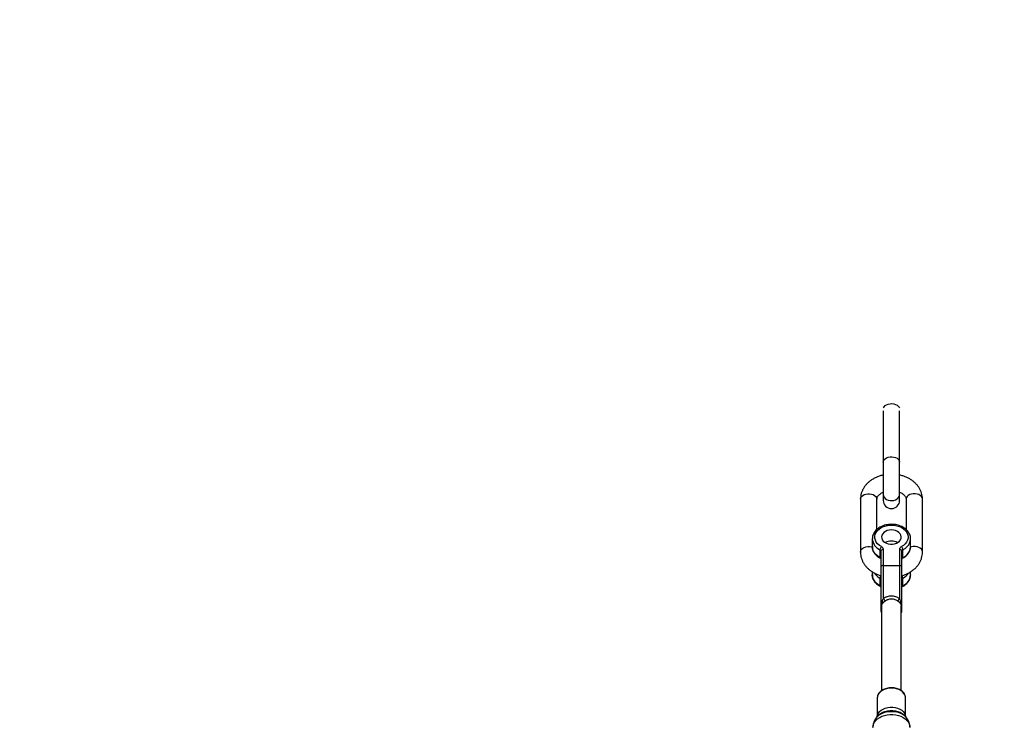
# Model space of a CAD drawing. Units: millimetres. Extents: x -4793 to 5207, y -5000 to 5000.
# Drawn here: x -500 to 298, y 3277 to 3850 of the extents above; entities that cross this region are included whole.
import ezdxf

# ---------------------------------------------------------------- set-up
doc = ezdxf.new("R2010")
doc.units = ezdxf.units.MM

msp = doc.modelspace()

# ---------------------------------------------------------------- linework, layer by layer
at = {"color": 7, "linetype": 'Continuous', "lineweight": 25}
for p, q in [((199.99, 3533.32), (199.99, 3460.61)), ((213.29, 3460.61), (213.29, 3533.32)), ((181.49, 3461.55), (181.49, 3418.68)), ((194.79, 3437.06), (194.79, 3461.55)), ((218.49, 3461.55), (218.49, 3437.03)), ((231.79, 3418.68), (231.79, 3461.55)), ((191.14, 3429.68), (191.14, 3429.47)), ((191.14, 3429.47), (191.14, 3423.23)), ((222.14, 3423.23), (222.14, 3429.47)), ((197.34, 3420.54), (197.34, 3414.3)), ((198.14, 3419.38), (198.14, 3379.99)), ((200.14, 3380.91), (200.14, 3420.77)), ((213.14, 3420.77), (213.14, 3380.91)), ((215.14, 3379.99), (215.14, 3419.38)), ((215.94, 3414.3), (215.94, 3420.54)), ((197.59, 3413.69), (197.57, 3413.7)), ((215.71, 3413.7), (215.69, 3413.69)), ((191.14, 3402.67), (191.14, 3400.34)), ((200.14, 3407.8), (213.14, 3407.8)), ((222.14, 3400.34), (222.14, 3402.65)), ((197.34, 3397.65), (197.34, 3391.41)), ((215.94, 3391.41), (215.94, 3397.65)), ((197.59, 3390.8), (197.57, 3390.81)), ((215.71, 3390.81), (215.69, 3390.8)), ((198.14, 3374.08), (198.14, 3370.85)), ((198.64, 3374.83), (198.64, 3306.31)), ((214.64, 3306.28), (214.64, 3374.83)), ((215.14, 3370.85), (215.14, 3374.08)), ((195.16, 3300.87), (195.14, 3300.35)), ((195.14, 3300.35), (195.14, 3285.29)), ((218.14, 3285.29), (218.14, 3300.35)), ((195.78, 3286.03), (194.83, 3284.94)), ((218.45, 3284.94), (217.5, 3286.03))]:
    msp.add_line(p, q, dxfattribs=at)
at = {"color": 8, "linetype": 'Continuous', "lineweight": 25, "flags": 128}
for points in [[(200.18, 3535.66), (200.7, 3536.61), (201.55, 3537.47), (202.67, 3538.18), (204.01, 3538.69), (205.49, 3538.99), (207.03, 3539.05), (208.55, 3538.87), (209.96, 3538.46), (211.2, 3537.85), (212.2, 3537.05), (212.89, 3536.13), (213.1, 3535.66)], [(199.99, 3491.48), (200.17, 3492.51), (200.7, 3493.48), (201.55, 3494.34), (202.67, 3495.05), (204.01, 3495.57), (205.49, 3495.86), (207.03, 3495.92), (208.55, 3495.74), (209.96, 3495.33), (211.2, 3494.72), (212.2, 3493.93), (212.89, 3493), (213.25, 3492), (213.29, 3491.48)], [(181.49, 3461.55), (181.51, 3461.81), (181.77, 3462.84), (182.39, 3463.79), (183.31, 3464.63), (184.49, 3465.3), (185.87, 3465.76), (187.37, 3466), (188.92, 3466), (190.42, 3465.76), (191.8, 3465.3), (192.98, 3464.63), (193.9, 3463.79), (194.52, 3462.84), (194.78, 3461.81), (194.79, 3461.55)], [(199.99, 3465.36), (200.17, 3464.22), (200.7, 3463.14), (201.55, 3462.18), (202.67, 3461.4), (204.01, 3460.82), (205.49, 3460.49), (207.03, 3460.43), (208.55, 3460.63), (209.96, 3461.08), (211.2, 3461.77), (212.2, 3462.65), (212.89, 3463.67), (213.25, 3464.79), (213.29, 3465.36)], [(199.99, 3465.36), (200.17, 3464.22), (200.7, 3463.14), (201.55, 3462.18), (202.67, 3461.39), (204.01, 3460.82), (205.49, 3460.49), (207.03, 3460.42), (208.55, 3460.62), (209.96, 3461.07), (211.2, 3461.76), (212.2, 3462.64), (212.89, 3463.66), (213.25, 3464.78), (213.29, 3465.36)], [(231.79, 3461.55), (231.78, 3461.81), (231.52, 3462.84), (230.9, 3463.79), (229.98, 3464.63), (228.8, 3465.3), (227.42, 3465.76), (225.92, 3466), (224.37, 3466), (222.87, 3465.76), (221.49, 3465.3), (220.31, 3464.63), (219.39, 3463.79), (218.77, 3462.84), (218.51, 3461.81), (218.49, 3461.55)], [(215.94, 3420.54), (217.7, 3421.65), (219.21, 3422.94), (220.44, 3424.38), (221.34, 3425.94), (221.92, 3427.58), (222.14, 3429.26), (222.14, 3429.35)], [(181.49, 3418.68), (181.51, 3418.94), (181.77, 3419.97), (182.39, 3420.92), (183.31, 3421.76), (184.49, 3422.42), (185.87, 3422.89), (187.37, 3423.13), (188.92, 3423.13), (190.42, 3422.89), (191.18, 3422.67)], [(197.34, 3414.3), (195.58, 3415.41), (194.07, 3416.7), (192.84, 3418.14), (191.94, 3419.7), (191.36, 3421.34), (191.14, 3423.02), (191.14, 3423.23)], [(231.79, 3418.66), (231.78, 3418.94), (231.52, 3419.97), (230.9, 3420.92), (229.98, 3421.76), (228.8, 3422.42), (227.42, 3422.89), (225.92, 3423.13), (224.37, 3423.13), (222.87, 3422.89), (222.07, 3422.65)], [(197.34, 3391.41), (195.58, 3392.52), (194.07, 3393.82), (192.84, 3395.26), (191.94, 3396.81), (191.36, 3398.45), (191.14, 3400.13), (191.14, 3400.34)], [(206.64, 3308.33), (204.59, 3308.2), (202.6, 3307.82), (200.74, 3307.2), (199.07, 3306.36), (197.65, 3305.33), (196.51, 3304.13), (195.7, 3302.82), (195.24, 3301.42), (195.16, 3300.87)], [(218.14, 3300.35), (218.04, 3301.42), (217.58, 3302.82), (216.77, 3304.13), (215.63, 3305.33), (214.21, 3306.36), (212.54, 3307.2), (210.68, 3307.82), (208.69, 3308.2), (206.64, 3308.33)], [(194.92, 3285.04), (195.95, 3286.03), (197.49, 3287.14), (199.26, 3288.07), (201.23, 3288.79), (203.34, 3289.27), (205.53, 3289.52), (207.75, 3289.52), (209.94, 3289.27), (212.05, 3288.79), (214.02, 3288.07), (215.79, 3287.14), (217.33, 3286.03), (218.42, 3284.97)], [(195.16, 3285.31), (195.43, 3286.65), (196.07, 3288.01), (197.04, 3289.27), (198.33, 3290.39), (199.88, 3291.33), (201.65, 3292.06), (203.58, 3292.57), (205.61, 3292.82), (207.67, 3292.82), (209.7, 3292.57), (211.63, 3292.06), (213.4, 3291.33), (214.95, 3290.39), (216.24, 3289.27), (217.21, 3288.01), (217.85, 3286.65), (218.12, 3285.31)], [(195.78, 3286.03), (196.43, 3286.7), (197.86, 3287.82), (199.53, 3288.76), (201.41, 3289.48), (203.44, 3289.98), (205.56, 3290.23), (207.72, 3290.23), (209.84, 3289.98), (211.87, 3289.48), (213.75, 3288.76), (215.42, 3287.82), (216.85, 3286.7), (217.5, 3286.03)], [(191.64, 3276.56), (191.74, 3277.75), (192.18, 3279.32), (192.95, 3280.82), (194.05, 3282.22), (195.44, 3283.48), (197.1, 3284.59), (198.97, 3285.5), (201.03, 3286.21), (203.22, 3286.69), (205.49, 3286.93), (207.79, 3286.93), (210.06, 3286.69), (212.25, 3286.21), (214.31, 3285.5), (216.18, 3284.59), (217.84, 3283.48), (219.23, 3282.22), (220.33, 3280.82), (221.1, 3279.32), (221.54, 3277.75), (221.64, 3276.56)]]:
    msp.add_lwpolyline(points, dxfattribs=at)
at = {"color": 7, "linetype": 'Continuous', "lineweight": 25, "flags": 128}
for points in [[(198.54, 3423.08), (196.86, 3424.15), (195.45, 3425.41), (194.36, 3426.82), (193.6, 3428.35), (193.2, 3429.94), (193.17, 3431.56), (193.52, 3433.16), (194.23, 3434.69), (195.29, 3436.12), (196.65, 3437.4), (198.3, 3438.5), (200.17, 3439.4), (202.23, 3440.05), (204.4, 3440.45), (206.64, 3440.58), (208.88, 3440.45), (211.05, 3440.05), (213.11, 3439.4), (214.98, 3438.5), (216.63, 3437.4), (217.99, 3436.12), (219.05, 3434.69), (219.76, 3433.16), (220.11, 3431.56), (220.08, 3429.94), (219.68, 3428.35), (218.92, 3426.82), (217.83, 3425.41), (216.42, 3424.15), (214.74, 3423.08)], [(206.64, 3436.62), (204.92, 3436.49), (203.28, 3436.09), (201.8, 3435.45), (200.54, 3434.59), (199.57, 3433.56), (198.93, 3432.4), (198.65, 3431.17), (198.75, 3429.93), (199.21, 3428.72), (200.02, 3427.62), (201.14, 3426.67), (202.52, 3425.92), (204.09, 3425.4), (205.78, 3425.13), (207.5, 3425.13), (209.19, 3425.4), (210.76, 3425.92), (212.14, 3426.67), (213.26, 3427.62), (214.07, 3428.72), (214.53, 3429.93), (214.63, 3431.17), (214.35, 3432.4), (213.71, 3433.56), (212.74, 3434.59), (211.48, 3435.45), (210, 3436.09), (208.36, 3436.49), (206.64, 3436.62)], [(222.14, 3423.23), (222.14, 3423.02), (222.13, 3422.79)], [(222.14, 3400.34), (222.14, 3400.13), (222.13, 3399.91)]]:
    msp.add_lwpolyline(points, dxfattribs=at)
at = {"color": 7, "linetype": 'Continuous', "lineweight": 25}
msp.add_circle((206.64, 0), 5000, dxfattribs=at)
for centre, radius, start, end in [((206.64, 3460.61), 6.65, 180, 0), ((206.64, 3417.26), 10.36, 61.24757, 118.75243), ((201.37, 3420.19), 4.04, 134.38165, 175.03759), ((196.78, 3419.29), 1.36, 3.82668, 65.6938), ((199.88, 3419.01), 1.78, 81.61703, 167.86434), ((197.42, 3420.59), 2.73, 3.82668, 65.6938), ((215.86, 3420.59), 2.73, 114.3062, 176.17332), ((213.4, 3419.01), 1.78, 12.13566, 98.38297), ((211.91, 3420.19), 4.04, 4.96241, 45.61835), ((216.5, 3419.29), 1.36, 114.3062, 176.17332), ((196.78, 3413.05), 1.36, 3.82668, 65.6938), ((216.5, 3413.05), 1.36, 114.3062, 176.17332), ((199.88, 3406.04), 1.78, 81.61703, 167.86434), ((213.4, 3406.04), 1.78, 12.13566, 98.38297), ((196.78, 3396.41), 1.36, 3.82668, 65.6938), ((216.5, 3396.41), 1.36, 114.3062, 176.17332), ((196.78, 3390.17), 1.36, 3.82668, 65.6938), ((216.5, 3390.17), 1.36, 114.3062, 176.17332), ((199.29, 3380.19), 1.17, 189.65828, 257.69837), ((197.48, 3377.49), 2.2, 358.0611, 44.8995), ((196.74, 3377.29), 4.97, 19.04999, 46.86285), ((216.54, 3377.29), 4.97, 133.13715, 160.95001), ((215.8, 3377.49), 2.2, 135.1005, 181.9389), ((213.99, 3380.19), 1.17, 282.30163, 350.34172), ((200.14, 3370.85), 2, 180, 221.40962), ((213.14, 3370.85), 2, 318.59038, 360)]:
    msp.add_arc(centre, radius, start, end, dxfattribs=at)
at = {"color": 8, "linetype": 'Continuous', "lineweight": 25}
for centre, radius, start, end in [((201.74, 3430.21), 10.63, 183.99369, 245.52679), ((211.47, 3424.06), 10.74, 294.62841, 353.24424), ((197.96, 3414.2), 0.633, 170.89047, 231.92018), ((215.31, 3414.2), 0.633, 308.16868, 9.0958), ((203.11, 3408.94), 12.68, 214.5633, 242.92531), ((210.13, 3409), 12.75, 297.12764, 324.37009), ((201.14, 3397.37), 3.81, 144.25633, 175.75394), ((212.14, 3397.37), 3.81, 4.24747, 35.78628), ((211.47, 3401.17), 10.74, 294.62841, 353.24424), ((197.96, 3391.31), 0.633, 170.89047, 231.92018), ((215.31, 3391.31), 0.633, 308.16868, 9.0958), ((199.7, 3374.11), 1.56, 180.90324, 227.23756), ((213.58, 3374.11), 1.56, 312.76244, 359.09676)]:
    msp.add_arc(centre, radius, start, end, dxfattribs=at)
at = {"color": 7, "linetype": 'Continuous', "lineweight": 25}
for points, knots in [([(199.99, 3481.14), (199.8, 3481.1), (198.68, 3480.9), (196.7, 3480.28), (194.11, 3479.26), (191.67, 3477.99), (189.43, 3476.49), (187.41, 3474.78), (185.64, 3472.89), (184.16, 3470.84), (183, 3468.66), (182.15, 3466.4), (181.65, 3464.14), (181.5, 3462.51), (181.5, 3461.67), (181.49, 3461.55)], [0, 0, 0, 0, 0.018485, 0.108962, 0.199652, 0.29048, 0.381268, 0.471747, 0.561572, 0.650383, 0.737901, 0.824012, 0.908792, 0.987393, 1, 1, 1, 1]), ([(231.79, 3461.55), (231.78, 3462.07), (231.75, 3463.35), (231.4, 3465.38), (230.73, 3467.6), (229.76, 3469.73), (228.51, 3471.75), (226.99, 3473.65), (225.21, 3475.39), (223.19, 3476.97), (220.95, 3478.37), (218.53, 3479.54), (215.97, 3480.51), (214.18, 3480.94), (213.29, 3481.16)], [0, 0, 0, 0, 0.056004, 0.138673, 0.221306, 0.304335, 0.388139, 0.472987, 0.558999, 0.646139, 0.734237, 0.823055, 0.912347, 1, 1, 1, 1]), ([(194.79, 3461.55), (194.8, 3461.66), (194.81, 3462.04), (194.95, 3462.68), (195.33, 3463.54), (195.94, 3464.43), (196.81, 3465.34), (197.97, 3466.22), (199.08, 3466.88), (199.86, 3467.19), (200.1, 3467.29)], [0, 0, 0, 0, 0.065371, 0.233739, 0.380353, 0.516532, 0.66111, 0.799846, 0.936261, 1, 1, 1, 1]), ([(213.16, 3467.31), (213.58, 3467.13), (214.52, 3466.72), (215.71, 3465.96), (216.74, 3465.1), (217.53, 3464.21), (218.06, 3463.35), (218.43, 3462.45), (218.47, 3461.88), (218.49, 3461.55)], [0, 0, 0, 0, 0.1126167, 0.2463821, 0.3802937, 0.5155191, 0.6544067, 0.8011195, 1, 1, 1, 1]), ([(222.12, 3429.34), (222.13, 3429.41), (222.19, 3430.05), (222, 3431.25), (221.54, 3432.89), (220.75, 3434.45), (219.68, 3435.91), (218.35, 3437.24), (216.78, 3438.42), (214.99, 3439.41), (213.03, 3440.21), (210.94, 3440.78), (208.76, 3441.13), (206.54, 3441.24), (204.31, 3441.11), (202.13, 3440.74), (200.04, 3440.14), (198.08, 3439.31), (196.29, 3438.28), (194.71, 3437.05), (193.38, 3435.65), (192.33, 3434.12), (191.6, 3432.48), (191.21, 3430.99), (191.19, 3430.06), (191.18, 3429.71)], [0, 0, 0, 0, 0.005842, 0.050064, 0.094177, 0.138493, 0.183284, 0.228654, 0.274546, 0.320811, 0.367288, 0.413856, 0.460445, 0.507051, 0.553688, 0.60038, 0.647148, 0.694008, 0.740953, 0.787894, 0.834682, 0.881101, 0.926933, 0.97207, 1, 1, 1, 1]), ([(181.49, 3418.68), (181.51, 3418.16), (181.54, 3416.88), (181.89, 3414.85), (182.56, 3412.64), (183.53, 3410.51), (184.78, 3408.49), (186.3, 3406.59), (188.08, 3404.84), (190.1, 3403.26), (192.34, 3401.87), (194.77, 3400.7), (196.69, 3399.94), (197.82, 3399.65), (198.05, 3399.59)], [0, 0, 0, 0, 0.059873, 0.148253, 0.236596, 0.32536, 0.414954, 0.505664, 0.597619, 0.690778, 0.784963, 0.879917, 0.975379, 1, 1, 1, 1]), ([(191.16, 3423.16), (191.16, 3423.05), (191.12, 3422.38), (191.35, 3421.15), (191.86, 3419.52), (192.71, 3417.98), (193.82, 3416.54), (195.2, 3415.24), (196.49, 3414.3), (197.34, 3413.83), (197.59, 3413.69)], [0, 0, 0, 0, 0.028435, 0.17709, 0.325535, 0.474863, 0.625896, 0.778879, 0.933544, 1, 1, 1, 1]), ([(215.23, 3399.6), (215.68, 3399.72), (217.04, 3400.09), (219.18, 3400.98), (221.62, 3402.24), (223.86, 3403.74), (225.88, 3405.45), (227.65, 3407.34), (229.13, 3409.4), (230.29, 3411.57), (231.14, 3413.83), (231.64, 3416.1), (231.79, 3417.72), (231.79, 3418.56), (231.79, 3418.68)], [0, 0, 0, 0, 0.048038, 0.144929, 0.241967, 0.338963, 0.435629, 0.531595, 0.626478, 0.719981, 0.811979, 0.902556, 0.986531, 1, 1, 1, 1]), ([(215.69, 3413.69), (216.02, 3413.87), (216.94, 3414.4), (218.3, 3415.42), (219.68, 3416.78), (220.78, 3418.3), (221.57, 3419.92), (222.02, 3421.42), (222.07, 3422.37), (222.09, 3422.74)], [0, 0, 0, 0, 0.088875, 0.252507, 0.416047, 0.578446, 0.738919, 0.896984, 1, 1, 1, 1]), ([(197.59, 3413.69), (197.67, 3413.64), (197.89, 3413.51), (198.09, 3413.29), (198.14, 3413.17), (198.14, 3413.15), (198.14, 3413.14)], [0, 0, 0, 0, 0.151643, 0.440377, 0.766049, 1, 1, 1, 1]), ([(215.14, 3413.14), (215.14, 3413.15), (215.14, 3413.16), (215.17, 3413.26), (215.37, 3413.5), (215.61, 3413.64), (215.69, 3413.69)], [0, 0, 0, 0, 0.1667146, 0.5292874, 0.8300785, 1, 1, 1, 1]), ([(191.16, 3400.27), (191.16, 3400.16), (191.12, 3399.49), (191.35, 3398.27), (191.86, 3396.64), (192.71, 3395.09), (193.82, 3393.65), (195.2, 3392.35), (196.49, 3391.42), (197.34, 3390.95), (197.59, 3390.8)], [0, 0, 0, 0, 0.0284355, 0.1770897, 0.3255349, 0.4748631, 0.625896, 0.7788794, 0.9335443, 1, 1, 1, 1]), ([(215.69, 3390.8), (216.02, 3390.99), (216.94, 3391.51), (218.3, 3392.53), (219.68, 3393.9), (220.78, 3395.41), (221.57, 3397.03), (222.02, 3398.53), (222.07, 3399.48), (222.09, 3399.86)], [0, 0, 0, 0, 0.088875, 0.252507, 0.416047, 0.578446, 0.738919, 0.896984, 1, 1, 1, 1]), ([(197.59, 3390.8), (197.67, 3390.76), (197.89, 3390.63), (198.09, 3390.4), (198.14, 3390.28), (198.14, 3390.27), (198.14, 3390.26)], [0, 0, 0, 0, 0.151643, 0.440377, 0.766049, 1, 1, 1, 1]), ([(215.14, 3390.26), (215.14, 3390.26), (215.14, 3390.28), (215.17, 3390.37), (215.37, 3390.61), (215.61, 3390.75), (215.69, 3390.8)], [0, 0, 0, 0, 0.166715, 0.529287, 0.830079, 1, 1, 1, 1]), ([(198.14, 3379.99), (198.14, 3379.38), (198.14, 3378.71), (198.14, 3377.72), (198.14, 3377.39), (198.14, 3376.77), (198.14, 3376.48), (198.14, 3376.1), (198.14, 3375.98), (198.14, 3375.76), (198.14, 3375.66), (198.14, 3375.38), (198.14, 3375.23), (198.14, 3374.76), (198.14, 3374.48), (198.14, 3374.08)], [0, 0, 0, 0, 0.25, 0.25, 0.375, 0.375, 0.5, 0.5, 0.5625, 0.5625, 0.625, 0.625, 0.75, 0.75, 1, 1, 1, 1]), ([(200.14, 3380.91), (199.91, 3380.58), (199.7, 3380.26), (199.33, 3379.64), (199.18, 3379.34), (199.04, 3379.05)], [0, 0, 0, 0, 0.5, 0.5, 1, 1, 1, 1]), ([(199.68, 3377.42), (199.8, 3377.53), (199.92, 3377.64), (200.18, 3377.86), (200.32, 3377.98), (200.77, 3378.36), (201.09, 3378.62), (201.44, 3378.91)], [0, 0, 0, 0, 0.25, 0.25, 0.5, 0.5, 1, 1, 1, 1]), ([(213.14, 3380.91), (212.68, 3381.25), (212.19, 3381.55), (211.17, 3382.07), (210.64, 3382.3), (209.54, 3382.67), (208.96, 3382.81), (207.81, 3383), (207.22, 3383.05), (206.34, 3383.05), (206.04, 3383.03), (205.46, 3382.98), (205.17, 3382.95), (204.3, 3382.81), (203.74, 3382.67), (202.91, 3382.39), (202.63, 3382.28), (202.1, 3382.06), (201.84, 3381.94), (201.08, 3381.54), (200.6, 3381.25), (200.14, 3380.91)], [0, 0, 0, 0, 0.125, 0.125, 0.25, 0.25, 0.375, 0.375, 0.5, 0.5, 0.5625, 0.5625, 0.625, 0.625, 0.75, 0.75, 0.8125, 0.8125, 0.875, 0.875, 1, 1, 1, 1]), ([(201.44, 3378.91), (201.8, 3379.21), (202.17, 3379.48), (202.77, 3379.84), (202.98, 3379.95), (203.4, 3380.17), (203.62, 3380.26), (204.29, 3380.53), (204.74, 3380.66), (205.44, 3380.8), (205.68, 3380.83), (206.15, 3380.88), (206.4, 3380.89), (207.12, 3380.89), (207.59, 3380.85), (208.53, 3380.66), (208.99, 3380.53), (209.87, 3380.18), (210.3, 3379.97), (211.1, 3379.48), (211.48, 3379.21), (211.84, 3378.91)], [0, 0, 0, 0, 0.125, 0.125, 0.1875, 0.1875, 0.25, 0.25, 0.375, 0.375, 0.4375, 0.4375, 0.5, 0.5, 0.625, 0.625, 0.75, 0.75, 0.875, 0.875, 1, 1, 1, 1]), ([(211.84, 3378.91), (212.19, 3378.62), (212.52, 3378.35), (213.11, 3377.86), (213.37, 3377.63), (213.6, 3377.42)], [0, 0, 0, 0, 0.5, 0.5, 1, 1, 1, 1]), ([(214.24, 3379.05), (214.1, 3379.34), (213.95, 3379.64), (213.58, 3380.26), (213.37, 3380.58), (213.14, 3380.91)], [0, 0, 0, 0, 0.5, 0.5, 1, 1, 1, 1]), ([(215.14, 3374.08), (215.14, 3374.48), (215.14, 3374.77), (215.14, 3375.23), (215.14, 3375.4), (215.14, 3375.77), (215.14, 3375.99), (215.14, 3376.37), (215.14, 3376.51), (215.14, 3376.8), (215.14, 3376.95), (215.14, 3377.41), (215.14, 3377.74), (215.14, 3378.72), (215.14, 3379.38), (215.14, 3379.99)], [0, 0, 0, 0, 0.25, 0.25, 0.375, 0.375, 0.5, 0.5, 0.5625, 0.5625, 0.625, 0.625, 0.75, 0.75, 1, 1, 1, 1]), ([(206.64, 3308.63), (206.3, 3308.63), (205.32, 3308.61), (203.73, 3308.4), (201.91, 3307.95), (200.22, 3307.28), (198.7, 3306.42), (197.41, 3305.38), (196.36, 3304.18), (195.63, 3302.87), (195.24, 3301.77), (195.21, 3301.11), (195.21, 3300.92)], [0, 0, 0, 0, 0.059687, 0.171773, 0.284096, 0.396634, 0.50941, 0.622293, 0.734873, 0.846516, 0.956589, 1, 1, 1, 1]), ([(218.1, 3300.21), (218.11, 3300.43), (218.15, 3301.11), (217.88, 3302.24), (217.32, 3303.55), (216.45, 3304.77), (215.31, 3305.87), (213.94, 3306.82), (212.36, 3307.59), (210.62, 3308.17), (208.8, 3308.52), (207.45, 3308.63), (206.74, 3308.63), (206.64, 3308.63)], [0, 0, 0, 0, 0.048756, 0.150381, 0.252021, 0.354621, 0.458588, 0.563725, 0.669564, 0.775697, 0.881861, 0.982523, 1, 1, 1, 1]), ([(194.98, 3285.05), (194.76, 3284.82), (194.1, 3284.12), (193.25, 3282.76), (192.39, 3280.99), (191.85, 3279.05), (191.61, 3277.53), (191.66, 3276.69), (191.67, 3276.54)], [0, 0, 0, 0, 0.102984, 0.307699, 0.510223, 0.733145, 0.950798, 1, 1, 1, 1]), ([(221.61, 3276.59), (221.6, 3277.13), (221.58, 3278.31), (221.17, 3280.1), (220.49, 3281.91), (219.57, 3283.56), (218.79, 3284.51), (218.41, 3284.97)], [0, 0, 0, 0, 0.174164, 0.386813, 0.596615, 0.805081, 1, 1, 1, 1])]:
    msp.add_open_spline(points, degree=3, knots=knots, dxfattribs=at)
at = {"color": 8, "linetype": 'Continuous', "lineweight": 25}
for points, knots in [([(199.04, 3379.05), (198.89, 3378.54), (198.6, 3377.53), (198.36, 3375.98), (198.38, 3374.79), (198.57, 3374.17), (198.64, 3373.94)], [0, 0, 0, 0, 0.277376, 0.555548, 0.833924, 1, 1, 1, 1]), ([(198.72, 3374.83), (198.72, 3375.24), (198.72, 3376.21), (199.33, 3376.98), (199.68, 3377.42)], [0, 0, 0, 0, 0.42718, 1, 1, 1, 1]), ([(213.6, 3377.42), (213.71, 3377.29), (214.22, 3376.73), (214.51, 3375.96), (214.63, 3375.2), (214.59, 3375), (214.56, 3374.83)], [0, 0, 0, 0, 0.182935, 0.798719, 0.829556, 1, 1, 1, 1]), ([(214.64, 3373.83), (214.64, 3373.84), (214.78, 3374.24), (214.91, 3375.05), (214.88, 3376.5), (214.57, 3377.9), (214.33, 3378.73), (214.24, 3379.05)], [0, 0, 0, 0, 0.004139, 0.276322, 0.548705, 0.829367, 1, 1, 1, 1])]:
    msp.add_open_spline(points, degree=3, knots=knots, dxfattribs=at)

doc.saveas('drawing.dxf')
